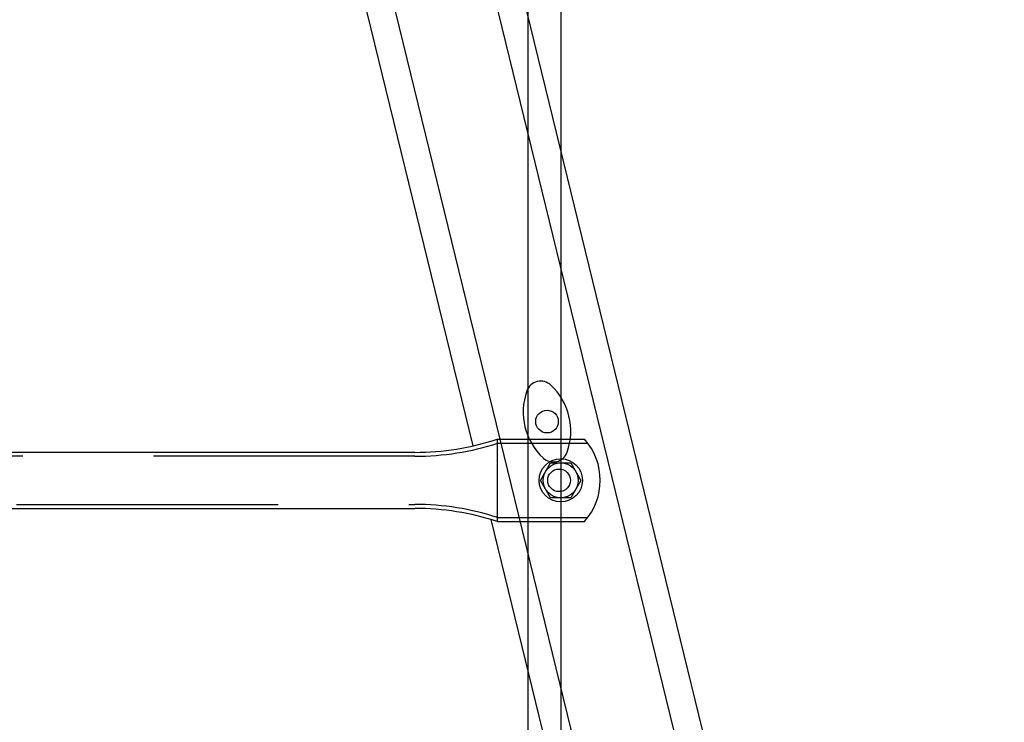
# Model space of a CAD drawing. Extents: x -2910 to 3011, y -2078 to 2099.
# Drawn here: x 2458 to 2637, y 316 to 444 of the extents above; entities that cross this region are included whole.
import ezdxf

# ---------------------------------------------------------------- set-up
doc = ezdxf.new("R2010")
doc.units = 0
doc.header["$LTSCALE"] = 3.75
doc.linetypes.add('DASHED', pattern=[19.05, 12.7, -6.35])
doc.layers.get('0').update_dxf_attribs({"linetype": 'CONTINUOUS'})
for name, color, linetype in [('LAYER0099', 7, 'CONTINUOUS'), ('LAYER0101', 7, 'CONTINUOUS'), ('LAYER0105', 7, 'CONTINUOUS'), ('LAYER0109', 7, 'CONTINUOUS')]:
    doc.layers.add(name, color=color, linetype=linetype)

# ---------------------------------------------------------------- blocks, each defined once
blk = doc.blocks.new('DC_GROUP_142')
at = {"layer": 'LAYER0099', "color": 9, "linetype": 'CONTINUOUS'}
for centre, radius, start, end in [((2552.91, 375.06), 2.69, 46.8884, 160.5813), ((2546.9, 368.65), 11.48, 340.5813, 46.8884), ((2561.19, 372.14), 11.48, 160.5813, 226.8884), ((2555.19, 365.72), 2.69, 226.8884, 340.5813)]:
    blk.add_arc(centre, radius, start, end, dxfattribs=at)
blk = doc.blocks.new('DC_GROUP_141')
at = {"layer": 'LAYER0099', "color": 9, "linetype": 'CONTINUOUS'}
for p, q in [((2637.35, 67.94), (2476.32, 726.78)), ((2491.2, 589.15), (2582.63, 215.06))]:
    blk.add_line(p, q, dxfattribs=at)
blk.add_circle((2554.05, 370.39), 2.06, dxfattribs=at)
at = {"layer": 'LAYER0099', "linetype": 'CONTINUOUS'}
blk.add_blockref('DC_GROUP_142', (0, 0), dxfattribs=at)
blk = doc.blocks.new('DC_GROUP_140')
at = {"layer": 'LAYER0099', "linetype": 'CONTINUOUS'}
blk.add_blockref('DC_GROUP_141', (0, 0), dxfattribs=at)
blk = doc.blocks.new('DC_GROUP_156')
at = {"layer": 'LAYER0105', "color": 9, "linetype": 'CONTINUOUS'}
for p, q in [((2552.87, 359.69), (2554.71, 362.87)), ((2554.71, 362.87), (2558.39, 362.87)), ((2558.39, 362.87), (2560.23, 359.69)), ((2554.71, 356.5), (2552.87, 359.69)), ((2560.23, 359.69), (2558.39, 356.5)), ((2558.39, 356.5), (2554.71, 356.5))]:
    blk.add_line(p, q, dxfattribs=at)
for radius in [3.94, 3.19]:
    blk.add_circle((2556.55, 359.69), radius, dxfattribs=at)
blk = doc.blocks.new('DC_GROUP_596')
at = {"layer": 'LAYER0109', "color": 7, "linetype": 'CONTINUOUS'}
for p, q in [((2556.64, 93.07), (2556.64, 537.04)), ((2550.64, 93.07), (2550.64, 535.44))]:
    blk.add_line(p, q, dxfattribs=at)

msp = doc.modelspace()

# ---------------------------------------------------------------- linework, layer by layer
at = {"layer": 'LAYER0101', "color": 9, "linetype": 'CONTINUOUS'}
for p, q in [((2539.48, 489.45), (2603.24, 228.61)), ((2540.6, 365.95), (2511.52, 484.94)), ((2544.99, 367.19), (2544.99, 352.19)), ((2544.99, 367.19), (2560.87, 367.19)), ((2529.99, 364.79), (2385.99, 364.79)), ((2385.99, 354.59), (2529.99, 354.59)), ((2575.81, 221.91), (2543.87, 352.57)), ((2544.99, 352.19), (2560.87, 352.19))]:
    msp.add_line(p, q, dxfattribs=at)
at = {"layer": 'LAYER0101', "color": 9, "linetype": 'DASHED'}
for p, q in [((2545.1, 366.47), (2561.46, 366.47)), ((2529.99, 364.07), (2385.99, 364.07)), ((2385.99, 355.3), (2529.99, 355.3)), ((2545.1, 352.9), (2561.46, 352.9))]:
    msp.add_line(p, q, dxfattribs=at)
at = {"layer": 'LAYER0101', "color": 9, "linetype": 'CONTINUOUS'}
msp.add_circle((2556.24, 359.69), 2.06, dxfattribs=at)
for centre, radius, start, end in [((2529.99, 412.86), 48.07, 270, 288.1806), ((2552.49, 359.69), 11.25, 318.1897, 41.8103), ((2529.99, 306.51), 48.07, 71.8194, 90)]:
    msp.add_arc(centre, radius, start, end, dxfattribs=at)
at = {"layer": 'LAYER0101', "color": 9, "linetype": 'DASHED'}
for centre, start, end in [((2529.99, 412.86), 270, 288.0462), ((2529.99, 306.51), 71.9538, 90)]:
    msp.add_arc(centre, 48.79, start, end, dxfattribs=at)

# ---------------------------------------------------------------- block references
at = {"linetype": 'CONTINUOUS'}
msp.add_blockref('DC_GROUP_140', (0, 0), dxfattribs=at)
at = {"layer": 'LAYER0105', "linetype": 'CONTINUOUS'}
msp.add_blockref('DC_GROUP_156', (0, 0), dxfattribs=at)
at = {"layer": 'LAYER0109', "linetype": 'CONTINUOUS'}
msp.add_blockref('DC_GROUP_596', (0, 0), dxfattribs=at)

doc.saveas('drawing.dxf')
